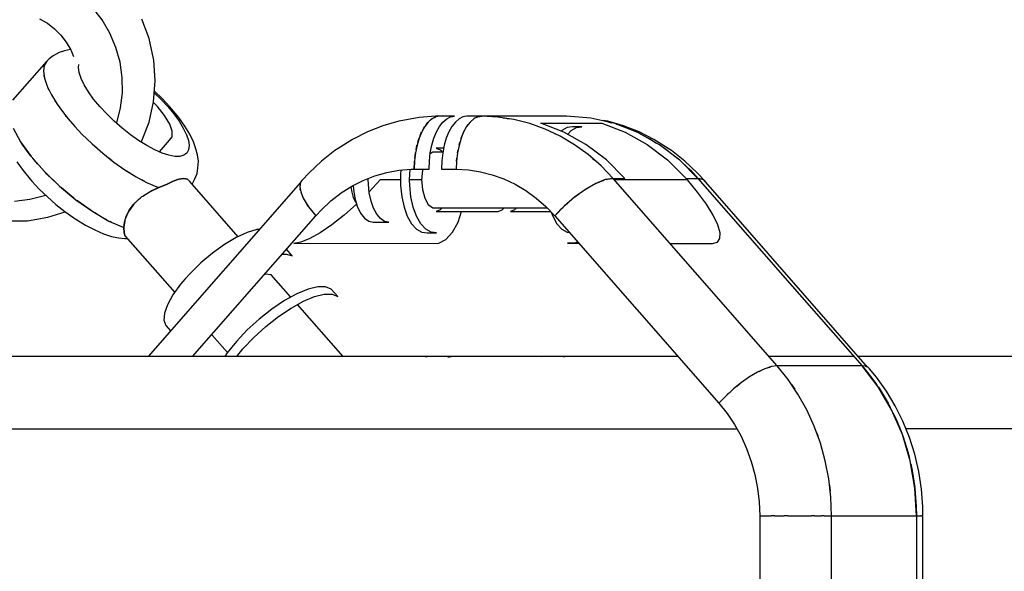
# Model space of a CAD drawing. Units: inches. Extents: x -1426 to 13536, y 632 to 15747.
# Drawn here: x 9346 to 9625, y 8002 to 8158 of the extents above; entities that cross this region are included whole.
import ezdxf

# ---------------------------------------------------------------- set-up
doc = ezdxf.new("R2010")
doc.units = ezdxf.units.IN
doc.header["$MEASUREMENT"] = 0
doc.layers.add('Dimension', color=7, linetype='Continuous')
doc.dimstyles.new('Standard$0', dxfattribs={"dimtxt": 0.18, "dimasz": 0.18, "dimexe": 0.18, "dimexo": 0.0625, "dimgap": 0.09, "dimtad": 0, "dimtih": 1, "dimtoh": 1, "dimdec": 4, "dimzin": 0, "dimdsep": 46, "dimtxsty": 'Standard', "dimcen": 0.09, "dimadec": 0, "dimazin": 0, "dimtfac": 1, "dimtdec": 4, "dimtofl": 0, "dimtmove": 0, "dimatfit": 3, "dimfxl": 1, "dimtolj": 1, "dimtzin": 0, "dimarcsym": 0})

# ---------------------------------------------------------------- blocks, each defined once
blk = doc.blocks.new('*D11')
at = {"layer": 'Defpoints', "color": 0}
for p in [(5964.04, 13952.54, 4120), (5964.04, 2032.94, 4120), (12967.67, 2032.94)]:
    blk.add_point(p, dxfattribs=at)
at = {"layer": 'Dimension', "color": 0, "linetype": 'ByBlock', "lineweight": -2}
for p, q in [((5964.1, 13952.54), (12967.85, 13952.54)), ((12967.67, 13752.54), (12967.67, 8142.83)), ((12967.67, 2232.94), (12967.67, 7842.65)), ((5964.1, 2032.94), (12967.85, 2032.94))]:
    blk.add_line(p, q, dxfattribs=at)
at = {"layer": 'Dimension', "color": 0}
for points in [[(12934.34, 13752.54), (13001, 13752.54), (12967.67, 13952.54)], [(12934.34, 2232.94), (13001, 2232.94), (12967.67, 2032.94)]]:
    blk.add_solid(points, dxfattribs=at)
at = {"layer": 'Dimension', "color": 0, "insert": (12967.67, 7992.74), "char_height": 300, "attachment_point": 5}
blk.add_mtext('\\A1;11920', dxfattribs=at)

msp = doc.modelspace()

# ---------------------------------------------------------------- linework, layer by layer
for p, q in [((9369.05, 8157.89, 4120), (9366.37, 8161.35, 4120)), ((9351.37, 8158.19, 4120), (9353.56, 8156.92, 4120)), ((9353.56, 8156.92, 4120), (9355.56, 8155.37, 4120)), ((9371.26, 8154.11, 4120), (9369.05, 8157.89, 4120)), ((9382.39, 8152.59, 4120), (9380.31, 8158.11, 4120)), ((9355.56, 8155.37, 4120), (9357.36, 8153.58, 4120)), ((9372.97, 8150.09, 4120), (9371.26, 8154.11, 4120)), ((9357.36, 8153.58, 4120), (9358.91, 8151.58, 4120)), ((9358.91, 8151.58, 4120), (9360.19, 8149.39, 4120)), ((9383.66, 8146.84, 4120), (9382.39, 8152.59, 4120)), ((9356.86, 8148.67, 4120), (9355.19, 8147.69, 4120)), ((9358.37, 8149.09, 4120), (9356.86, 8148.67, 4120)), ((9360.15, 8149.46, 4120), (9358.37, 8149.09, 4120)), ((9360.19, 8149.39, 4120), (9361.01, 8147.46, 4120)), ((9374.14, 8145.89, 4120), (9372.97, 8150.09, 4120)), ((9353.34, 8146.1, 4120), (9343.69, 8135.1, 4120)), ((9353.37, 8146.16, 4120), (9352.7, 8144.92, 4120)), ((9354.07, 8146.85, 4120), (9353.37, 8146.16, 4120)), ((9353.61, 8146.41, 4120), (9353.51, 8146.29, 4120)), ((9353.59, 8146.37, 4120), (9353.61, 8146.41, 4120)), ((9355.19, 8147.69, 4120), (9354.07, 8146.85, 4120)), ((9374.76, 8141.58, 4120), (9374.14, 8145.89, 4120)), ((9383.69, 8146.5, 4120), (9383.66, 8146.84, 4120)), ((9384.11, 8140.59, 4120), (9383.69, 8146.5, 4120)), ((9352.7, 8144.92, 4120), (9352.51, 8143.32, 4120)), ((9352.51, 8143.32, 4120), (9352.79, 8141.37, 4120)), ((9352.61, 8144.56, 4120), (9352.67, 8144.67, 4120)), ((9352.62, 8144.22, 4120), (9352.61, 8144.56, 4120)), ((9362.34, 8144.4, 4120), (9362.44, 8145.25, 4120)), ((9362.55, 8142.96, 4120), (9362.34, 8144.4, 4120)), ((9363.1, 8141.31, 4120), (9362.55, 8142.96, 4120)), ((9352.67, 8141.89, 4120), (9352.67, 8142.23, 4120)), ((9352.74, 8141.68, 4120), (9352.67, 8141.89, 4120)), ((9352.79, 8141.37, 4120), (9353.53, 8139.14, 4120)), ((9363.98, 8139.47, 4120), (9363.1, 8141.31, 4120)), ((9374.81, 8137.24, 4120), (9374.76, 8141.58, 4120)), ((9383.67, 8134.68, 4120), (9384.11, 8140.59, 4120)), ((9353.53, 8139.14, 4120), (9354.73, 8136.67, 4120)), ((9353.79, 8138.55, 4120), (9353.72, 8138.76, 4120)), ((9354.05, 8138.07, 4120), (9353.79, 8138.55, 4120)), ((9365.18, 8137.51, 4120), (9363.98, 8139.47, 4120)), ((9366.67, 8135.45, 4120), (9365.18, 8137.51, 4120)), ((9374.29, 8132.94, 4120), (9374.81, 8137.24, 4120)), ((9383.86, 8137.23, 4120), (9385.7, 8135.45, 4120)), ((9383.9, 8137.71, 4120), (9383.9, 8137.71, 4120)), ((9386.19, 8135.49, 4120), (9383.9, 8137.71, 4120)), ((9354.73, 8136.67, 4120), (9356.35, 8134.02, 4120)), ((9355.9, 8134.7, 4120), (9355.63, 8135.19, 4120)), ((9356.09, 8134.44, 4120), (9355.9, 8134.7, 4120)), ((9368.41, 8133.34, 4120), (9366.67, 8135.45, 4120)), ((9382.37, 8128.93, 4120), (9383.67, 8134.68, 4120)), ((9384.77, 8133.34, 4120), (9383.63, 8134.52, 4120)), ((9385.7, 8135.45, 4120), (9387.66, 8133.34, 4120)), ((9388.3, 8133.21, 4120), (9386.19, 8135.49, 4120)), ((9356.35, 8134.02, 4120), (9357.82, 8131.94, 4120)), ((9357.82, 8131.94, 4120), (9359.49, 8129.82, 4120)), ((9370.37, 8131.23, 4120), (9368.41, 8133.34, 4120)), ((9373.22, 8128.76, 4120), (9374.29, 8132.94, 4120)), ((9386.79, 8130.78, 4120), (9384.77, 8133.34, 4120)), ((9387.66, 8133.34, 4120), (9389.4, 8131.23, 4120)), ((9388.76, 8132.68, 4120), (9388.3, 8133.21, 4120)), ((9390.8, 8130.2, 4120), (9388.76, 8132.68, 4120)), ((9358.9, 8130.54, 4120), (9358.7, 8130.82, 4120)), ((9359.08, 8130.33, 4120), (9358.9, 8130.54, 4120)), ((9358.97, 8130.48, 4120), (9358.96, 8130.47, 4120)), ((9359.49, 8129.82, 4120), (9361.34, 8127.68, 4120)), ((9372.49, 8129.17, 4120), (9370.37, 8131.23, 4120)), ((9374.74, 8127.2, 4120), (9372.49, 8129.17, 4120)), ((9373.15, 8128.59, 4120), (9373.22, 8128.76, 4120)), ((9380.24, 8123.44, 4120), (9382.37, 8128.93, 4120)), ((9388.21, 8128.39, 4120), (9386.79, 8130.78, 4120)), ((9389.4, 8131.23, 4120), (9390.88, 8129.17, 4120)), ((9392.55, 8127.78, 4120), (9390.8, 8130.2, 4120)), ((9390.88, 8129.17, 4120), (9392.08, 8127.2, 4120)), ((9453.1, 8129.17, 4120), (9448.6, 8127.9, 4120)), ((9454.31, 8129.4, 4120), (9453.1, 8129.17, 4120)), ((9458.91, 8130.21, 4120), (9454.31, 8129.4, 4120)), ((9463.55, 8130.57, 4120), (9458.91, 8130.21, 4120)), ((9461.44, 8128.95, 4120), (9460.47, 8127.72, 4120)), ((9460.9, 8128.26, 4120), (9461.4, 8128.9, 4120)), ((9461.4, 8128.9, 4120), (9461.42, 8128.92, 4120)), ((9462.49, 8129.85, 4120), (9461.44, 8128.95, 4120)), ((9461.91, 8129.35, 4120), (9462.43, 8129.81, 4120)), ((9462.43, 8129.81, 4120), (9462.48, 8129.84, 4120)), ((9463.59, 8130.4, 4120), (9462.49, 8129.85, 4120)), ((9462.5, 8129.85, 4120), (9462.75, 8130.01, 4120)), ((9462.75, 8130.01, 4120), (9462.98, 8130.14, 4120)), ((9462.98, 8130.14, 4120), (9463.15, 8130.22, 4120)), ((9463.15, 8130.22, 4120), (9463.28, 8130.28, 4120)), ((9463.28, 8130.28, 4120), (9463.38, 8130.32, 4120)), ((9463.38, 8130.32, 4120), (9463.45, 8130.35, 4120)), ((9463.45, 8130.35, 4120), (9463.49, 8130.36, 4120)), ((9463.49, 8130.36, 4120), (9463.52, 8130.37, 4120)), ((9463.52, 8130.37, 4120), (9463.53, 8130.38, 4120)), ((9463.53, 8130.38, 4120), (9463.56, 8130.38, 4120)), ((9464.72, 8130.58, 4120), (9463.55, 8130.57, 4120)), ((9464.72, 8130.58, 4120), (9463.59, 8130.4, 4120)), ((9464.67, 8127.72, 4120), (9465.64, 8128.95, 4120)), ((9468.92, 8130.58, 4120), (9464.72, 8130.58, 4120)), ((9465.64, 8128.95, 4120), (9466.69, 8129.85, 4120)), ((9466.69, 8129.85, 4120), (9467.79, 8130.4, 4120)), ((9467.79, 8130.4, 4120), (9468.92, 8130.58, 4120)), ((9469.15, 8128.95, 4120), (9468.18, 8127.72, 4120)), ((9470.19, 8129.85, 4120), (9469.15, 8128.95, 4120)), ((9471.29, 8130.4, 4120), (9470.19, 8129.85, 4120)), ((9472.42, 8130.58, 4120), (9471.29, 8130.4, 4120)), ((9473.3, 8128.9, 4120), (9472.35, 8127.67, 4120)), ((9476.62, 8130.58, 4120), (9472.42, 8130.58, 4120)), ((9474.34, 8129.81, 4120), (9473.3, 8128.9, 4120)), ((9473.33, 8128.92, 4120), (9473.35, 8128.95, 4120)), ((9473.35, 8128.95, 4120), (9473.81, 8129.35, 4120)), ((9474.65, 8130.01, 4120), (9474.34, 8129.81, 4120)), ((9474.38, 8129.84, 4120), (9474.39, 8129.85, 4120)), ((9474.39, 8129.85, 4120), (9474.41, 8129.85, 4120)), ((9474.88, 8130.14, 4120), (9474.65, 8130.01, 4120)), ((9475.06, 8130.22, 4120), (9474.88, 8130.14, 4120)), ((9475.19, 8130.28, 4120), (9475.06, 8130.22, 4120)), ((9475.28, 8130.32, 4120), (9475.19, 8130.28, 4120)), ((9475.35, 8130.35, 4120), (9475.28, 8130.32, 4120)), ((9475.4, 8130.36, 4120), (9475.35, 8130.35, 4120)), ((9475.43, 8130.37, 4120), (9475.4, 8130.36, 4120)), ((9475.44, 8130.38, 4120), (9475.43, 8130.37, 4120)), ((9476.62, 8130.58, 4120), (9475.44, 8130.38, 4120)), ((9475.46, 8130.38, 4120), (9475.49, 8130.4, 4120)), ((9475.49, 8130.4, 4120), (9476.62, 8130.58, 4120)), ((9488.65, 8130.58, 4120), (9476.62, 8130.58, 4120)), ((9481.21, 8130.35, 4120), (9476.62, 8130.58, 4120)), ((9485.76, 8129.67, 4120), (9481.21, 8130.35, 4120)), ((9482.72, 8130.12, 4120), (9483.49, 8130.07, 4120)), ((9483.49, 8130.07, 4120), (9484.24, 8129.9, 4120)), ((9490.24, 8128.54, 4120), (9485.76, 8129.67, 4120)), ((9500.68, 8130.58, 4120), (9488.65, 8130.58, 4120)), ((9507.55, 8130.07, 4120), (9500.68, 8130.58, 4120)), ((9514.29, 8128.54, 4120), (9507.55, 8130.07, 4120)), ((9511.08, 8129.4, 4120), (9513.41, 8128.74, 4120)), ((9512.3, 8129.17, 4120), (9511.08, 8129.4, 4120)), ((9516.8, 8127.9, 4120), (9512.3, 8129.17, 4120)), ((9343.87, 8127.24, 4120), (9345.98, 8123.39, 4120)), ((9361.34, 8127.68, 4120), (9363.34, 8125.54, 4120)), ((9362.65, 8126.26, 4120), (9362.4, 8126.55, 4120)), ((9362.86, 8126.06, 4120), (9362.65, 8126.26, 4120)), ((9377.07, 8125.37, 4120), (9374.74, 8127.2, 4120)), ((9388.93, 8126.34, 4120), (9388.21, 8128.39, 4120)), ((9388.92, 8124.77, 4120), (9388.93, 8126.34, 4120)), ((9392.08, 8127.2, 4120), (9392.97, 8125.37, 4120)), ((9393.96, 8125.47, 4120), (9392.55, 8127.78, 4120)), ((9444.22, 8126.17, 4120), (9439.99, 8124.02, 4120)), ((9448.6, 8127.9, 4120), (9444.22, 8126.17, 4120)), ((9459.61, 8126.19, 4120), (9458.88, 8124.4, 4120)), ((9459.2, 8125.17, 4120), (9459.59, 8126.14, 4120)), ((9459.59, 8126.14, 4120), (9459.6, 8126.16, 4120)), ((9460.47, 8127.72, 4120), (9459.61, 8126.19, 4120)), ((9459.99, 8126.86, 4120), (9460.44, 8127.67, 4120)), ((9460.33, 8127.46, 4120), (9460.33, 8127.46, 4120)), ((9460.44, 8127.67, 4120), (9460.46, 8127.69, 4120)), ((9463.08, 8124.4, 4120), (9463.81, 8126.19, 4120)), ((9463.81, 8126.19, 4120), (9464.67, 8127.72, 4120)), ((9467.32, 8126.19, 4120), (9466.58, 8124.4, 4120)), ((9468.18, 8127.72, 4120), (9467.32, 8126.19, 4120)), ((9471.5, 8126.14, 4120), (9470.77, 8124.35, 4120)), ((9472.35, 8127.67, 4120), (9471.5, 8126.14, 4120)), ((9471.51, 8126.16, 4120), (9471.52, 8126.19, 4120)), ((9471.52, 8126.19, 4120), (9471.9, 8126.86, 4120)), ((9472.37, 8127.69, 4120), (9472.38, 8127.72, 4120)), ((9472.38, 8127.72, 4120), (9472.81, 8128.26, 4120)), ((9494.61, 8126.96, 4120), (9490.24, 8128.54, 4120)), ((9493.32, 8128.62, 4120), (9510.65, 8128.62, 4120)), ((9499.92, 8126.11, 4120), (9493.32, 8128.62, 4120)), ((9498.85, 8124.96, 4120), (9494.61, 8126.96, 4120)), ((9496.03, 8126.29, 4120), (9496.75, 8126.01, 4120)), ((9496.75, 8126.01, 4120), (9497.44, 8125.63, 4120)), ((9499.31, 8126.52, 4120), (9499.19, 8126.38, 4120)), ((9500.82, 8127.38, 4120), (9499.31, 8126.52, 4120)), ((9506.16, 8122.62, 4120), (9499.92, 8126.11, 4120)), ((9502.38, 8127.56, 4120), (9500.82, 8127.38, 4120)), ((9501.02, 8125.5, 4120), (9501.94, 8126.52, 4120)), ((9501.94, 8126.52, 4120), (9503.45, 8127.38, 4120)), ((9505.01, 8127.56, 4120), (9502.38, 8127.56, 4120)), ((9503.45, 8127.38, 4120), (9505.01, 8127.56, 4120)), ((9510.65, 8128.62, 4120), (9517.24, 8126.11, 4120)), ((9520.81, 8126.01, 4120), (9514.29, 8128.54, 4120)), ((9514.78, 8128.35, 4120), (9515.6, 8128.12, 4120)), ((9515.6, 8128.12, 4120), (9520, 8126.39, 4120)), ((9521.18, 8126.17, 4120), (9516.8, 8127.9, 4120)), ((9517.24, 8126.11, 4120), (9523.49, 8122.62, 4120)), ((9520, 8126.39, 4120), (9520.49, 8126.14, 4120)), ((9526.98, 8122.54, 4120), (9520.81, 8126.01, 4120)), ((9525.41, 8124.02, 4120), (9521.18, 8126.17, 4120)), ((9345.98, 8123.39, 4120), (9348.98, 8119.22, 4120)), ((9346.43, 8122.7, 4120), (9346.17, 8123.12, 4120)), ((9363.34, 8125.54, 4120), (9366.21, 8122.76, 4120)), ((9379.41, 8123.72, 4120), (9377.07, 8125.37, 4120)), ((9381.73, 8122.28, 4120), (9379.41, 8123.72, 4120)), ((9380.14, 8123.27, 4120), (9380.24, 8123.44, 4120)), ((9385.29, 8120.51, 4120), (9388.16, 8123.78, 4120)), ((9388.16, 8123.78, 4120), (9388.92, 8124.77, 4120)), ((9392.97, 8125.37, 4120), (9393.52, 8123.72, 4120)), ((9393.52, 8123.72, 4120), (9393.73, 8122.28, 4120)), ((9395, 8123.32, 4120), (9393.96, 8125.47, 4120)), ((9395.65, 8121.37, 4120), (9395, 8123.32, 4120)), ((9439.99, 8124.02, 4120), (9435.94, 8121.44, 4120)), ((9458.88, 8124.4, 4120), (9458.29, 8122.39, 4120)), ((9458.53, 8123.23, 4120), (9458.86, 8124.35, 4120)), ((9458.72, 8123.86, 4120), (9458.72, 8123.86, 4120)), ((9458.86, 8124.35, 4120), (9458.87, 8124.37, 4120)), ((9462.49, 8122.39, 4120), (9463.08, 8124.4, 4120)), ((9466.58, 8124.4, 4120), (9465.99, 8122.39, 4120)), ((9470.77, 8124.35, 4120), (9470.18, 8122.35, 4120)), ((9470.19, 8122.39, 4120), (9470.44, 8123.23, 4120)), ((9470.78, 8124.4, 4120), (9471.1, 8125.17, 4120)), ((9470.78, 8124.37, 4120), (9470.78, 8124.4, 4120)), ((9502.92, 8122.54, 4120), (9498.85, 8124.96, 4120)), ((9521.55, 8125.59, 4120), (9524.25, 8124.22, 4120)), ((9524.25, 8124.22, 4120), (9526.17, 8123, 4120)), ((9529.46, 8121.44, 4120), (9525.41, 8124.02, 4120)), ((9346.36, 8122.87, 4120), (9346.33, 8122.86, 4120)), ((9348.44, 8119.92, 4120), (9346.43, 8122.7, 4120)), ((9366.21, 8122.76, 4120), (9369.25, 8120.11, 4120)), ((9366.95, 8122.1, 4120), (9366.68, 8122.35, 4120)), ((9367.52, 8121.61, 4120), (9366.95, 8122.1, 4120)), ((9383.96, 8121.09, 4120), (9381.73, 8122.28, 4120)), ((9386.06, 8120.17, 4120), (9383.96, 8121.09, 4120)), ((9393.58, 8121.09, 4120), (9393.09, 8120.17, 4120)), ((9393.73, 8122.28, 4120), (9393.58, 8121.09, 4120)), ((9396.11, 8119.67, 4120), (9395.65, 8121.37, 4120)), ((9435.03, 8120.87, 4120), (9431.24, 8117.92, 4120)), ((9435.94, 8121.44, 4120), (9435.03, 8120.87, 4120)), ((9458.29, 8122.39, 4120), (9457.85, 8120.22, 4120)), ((9458.02, 8121.07, 4120), (9458.28, 8122.35, 4120)), ((9458.28, 8122.35, 4120), (9458.28, 8122.37, 4120)), ((9462.74, 8120.46, 4120), (9462.02, 8119.91, 4120)), ((9462.05, 8120.22, 4120), (9462.49, 8122.39, 4120)), ((9465.61, 8120.46, 4120), (9462.74, 8120.46, 4120)), ((9463.71, 8121.56, 4120), (9464.86, 8121.06, 4120)), ((9465.83, 8121.56, 4120), (9463.71, 8121.56, 4120)), ((9464.86, 8121.06, 4120), (9465.42, 8120.46, 4120)), ((9465.99, 8122.39, 4120), (9465.56, 8120.22, 4120)), ((9470.18, 8122.35, 4120), (9469.75, 8120.19, 4120)), ((9469.76, 8120.22, 4120), (9469.93, 8121.07, 4120)), ((9469.81, 8120.46, 4120), (9469.81, 8120.46, 4120)), ((9470.19, 8122.37, 4120), (9470.19, 8122.39, 4120)), ((9506.79, 8119.73, 4120), (9502.92, 8122.54, 4120)), ((9511.95, 8118.23, 4120), (9506.16, 8122.62, 4120)), ((9523.49, 8122.62, 4120), (9529.27, 8118.23, 4120)), ((9532.7, 8118.18, 4120), (9526.98, 8122.54, 4120)), ((9527.45, 8122.18, 4120), (9528.31, 8121.63, 4120)), ((9528.31, 8121.63, 4120), (9532.16, 8118.65, 4120)), ((9530.36, 8120.87, 4120), (9529.46, 8121.44, 4120)), ((9534.15, 8117.92, 4120), (9530.36, 8120.87, 4120)), ((9344.92, 8117.69, 4120), (9346.67, 8115.27, 4120)), ((9348.8, 8119.48, 4120), (9348.44, 8119.92, 4120)), ((9348.98, 8119.22, 4120), (9352.73, 8114.95, 4120)), ((9350.78, 8117.08, 4120), (9349.45, 8118.69, 4120)), ((9369.25, 8120.11, 4120), (9372.39, 8117.63, 4120)), ((9371.58, 8118.24, 4120), (9371, 8118.73, 4120)), ((9371.89, 8118.03, 4120), (9371.58, 8118.24, 4120)), ((9372.39, 8117.63, 4120), (9375.55, 8115.4, 4120)), ((9387.98, 8119.55, 4120), (9386.06, 8120.17, 4120)), ((9389.68, 8119.24, 4120), (9387.98, 8119.55, 4120)), ((9391.12, 8119.24, 4120), (9389.68, 8119.24, 4120)), ((9392.26, 8119.55, 4120), (9391.12, 8119.24, 4120)), ((9393.09, 8120.17, 4120), (9392.26, 8119.55, 4120)), ((9396.36, 8117.86, 4120), (9396.11, 8119.67, 4120)), ((9396.22, 8115.99, 4120), (9396.36, 8117.86, 4120)), ((9431.24, 8117.92, 4120), (9427.7, 8114.61, 4120)), ((9457.59, 8117.93, 4120), (9457.5, 8115.58, 4120)), ((9457.5, 8115.58, 4120), (9457.59, 8117.91, 4120)), ((9457.85, 8120.22, 4120), (9457.59, 8117.93, 4120)), ((9457.59, 8117.91, 4120), (9457.59, 8117.92, 4120)), ((9457.68, 8118.68, 4120), (9457.85, 8120.19, 4120)), ((9457.85, 8120.19, 4120), (9457.85, 8120.2, 4120)), ((9461.7, 8115.58, 4120), (9461.79, 8117.93, 4120)), ((9461.79, 8117.93, 4120), (9462.05, 8120.22, 4120)), ((9465.29, 8117.93, 4120), (9465.21, 8115.58, 4120)), ((9465.56, 8120.22, 4120), (9465.29, 8117.93, 4120)), ((9469.49, 8117.91, 4120), (9469.41, 8115.58, 4120)), ((9469.75, 8120.19, 4120), (9469.49, 8117.91, 4120)), ((9469.49, 8117.93, 4120), (9469.58, 8118.68, 4120)), ((9469.49, 8117.92, 4120), (9469.49, 8117.93, 4120)), ((9469.76, 8120.2, 4120), (9469.76, 8120.22, 4120)), ((9510.43, 8116.54, 4120), (9506.79, 8119.73, 4120)), ((9508.01, 8118.67, 4120), (9508.64, 8118.18, 4120)), ((9508.64, 8118.18, 4120), (9509.22, 8117.61, 4120)), ((9517.18, 8113.01, 4120), (9511.95, 8118.23, 4120)), ((9529.27, 8118.23, 4120), (9534.51, 8113.01, 4120)), ((9532.16, 8118.65, 4120), (9532.48, 8118.35, 4120)), ((9537.87, 8113.01, 4120), (9532.7, 8118.18, 4120)), ((9533.27, 8117.62, 4120), (9535.76, 8115.29, 4120)), ((9537.7, 8114.61, 4120), (9534.15, 8117.92, 4120)), ((9346.67, 8115.27, 4120), (9348.71, 8112.79, 4120)), ((9352.26, 8115.49, 4120), (9350.78, 8117.08, 4120)), ((9352.73, 8114.95, 4120), (9357.03, 8110.78, 4120)), ((9375.55, 8115.4, 4120), (9378.68, 8113.46, 4120)), ((9376.32, 8114.9, 4120), (9376.03, 8115.11, 4120)), ((9376.9, 8114.57, 4120), (9376.32, 8114.9, 4120)), ((9396.03, 8114.43, 4120), (9396.22, 8115.99, 4120)), ((9446.31, 8113.73, 4120), (9449.7, 8114.69, 4120)), ((9449.7, 8114.69, 4120), (9453.14, 8115.31, 4120)), ((9453.14, 8115.31, 4120), (9456.63, 8115.57, 4120)), ((9453.73, 8115.35, 4120), (9453.61, 8114.2, 4120)), ((9456.24, 8114.2, 4120), (9456.38, 8115.55, 4120)), ((9456.63, 8115.57, 4120), (9457.5, 8115.58, 4120)), ((9457.5, 8115.58, 4120), (9461.7, 8115.58, 4120)), ((9459.8, 8115.32, 4120), (9459.56, 8112.58, 4120)), ((9459.87, 8115.58, 4120), (9459.8, 8115.32, 4120)), ((9465.21, 8115.58, 4120), (9467.31, 8115.58, 4120)), ((9467.31, 8115.58, 4120), (9469.41, 8115.58, 4120)), ((9469.41, 8115.58, 4120), (9472.84, 8115.41, 4120)), ((9472.84, 8115.41, 4120), (9476.26, 8114.9, 4120)), ((9476.26, 8114.9, 4120), (9479.62, 8114.05, 4120)), ((9513.82, 8113.01, 4120), (9510.43, 8116.54, 4120)), ((9535.76, 8115.29, 4120), (9537.87, 8113.01, 4120)), ((9348.71, 8112.79, 4120), (9349.17, 8112.25, 4120)), ((9349.17, 8112.25, 4120), (9351.28, 8109.98, 4120)), ((9353.42, 8114.23, 4120), (9353, 8114.68, 4120)), ((9356.3, 8111.45, 4120), (9353.42, 8114.23, 4120)), ((9378.68, 8113.46, 4120), (9381.69, 8111.86, 4120)), ((9380.93, 8112.23, 4120), (9380.35, 8112.57, 4120)), ((9381.21, 8112.11, 4120), (9380.93, 8112.23, 4120)), ((9389.21, 8112.17, 4120), (9387.34, 8111.3, 4120)), ((9387.34, 8111.3, 4120), (9389.21, 8112.17, 4120)), ((9390.8, 8112.79, 4120), (9389.21, 8112.17, 4120)), ((9389.21, 8112.17, 4120), (9390.8, 8112.79, 4120)), ((9392.14, 8113.01, 4120), (9390.8, 8112.79, 4120)), ((9390.8, 8112.79, 4120), (9392.14, 8113.01, 4120)), ((9393.22, 8112.78, 4120), (9392.14, 8113.01, 4120)), ((9392.14, 8113.01, 4120), (9393.22, 8112.78, 4120)), ((9393.94, 8112.16, 4120), (9393.22, 8112.78, 4120)), ((9393.22, 8112.78, 4120), (9393.94, 8112.16, 4120)), ((9407.61, 8096.5, 4120), (9393.94, 8112.16, 4120)), ((9394.61, 8111.41, 4120), (9395.27, 8112.64, 4120)), ((9395.27, 8112.64, 4120), (9396.03, 8114.43, 4120)), ((9425.29, 8111.91, 4120), (9425.05, 8110.65, 4120)), ((9425.67, 8112.42, 4120), (9425.29, 8111.91, 4120)), ((9427.7, 8114.61, 4120), (9425.67, 8112.42, 4120)), ((9439.82, 8110.81, 4120), (9443.01, 8112.44, 4120)), ((9443.01, 8112.44, 4120), (9446.31, 8113.73, 4120)), ((9444.49, 8112.58, 4120), (9444.5, 8113.02, 4120)), ((9444.52, 8111.33, 4120), (9444.49, 8112.58, 4120)), ((9447.84, 8112.58, 4120), (9444.74, 8109.22, 4120)), ((9453.57, 8112.58, 4120), (9447.84, 8112.58, 4120)), ((9453.61, 8114.2, 4120), (9453.57, 8112.58, 4120)), ((9453.57, 8112.58, 4120), (9453.61, 8110.96, 4120)), ((9456.2, 8112.58, 4120), (9456.24, 8114.2, 4120)), ((9459.56, 8112.58, 4120), (9456.2, 8112.58, 4120)), ((9456.24, 8110.96, 4120), (9456.2, 8112.58, 4120)), ((9459.56, 8112.58, 4120), (9459.8, 8109.84, 4120)), ((9479.62, 8114.05, 4120), (9482.9, 8112.87, 4120)), ((9482.9, 8112.87, 4120), (9486.08, 8111.36, 4120)), ((9511.63, 8112.65, 4120), (9508.96, 8111.59, 4120)), ((9509.15, 8111.68, 4120), (9510.98, 8112.44, 4120)), ((9510.63, 8112.29, 4120), (9510.63, 8112.25, 4120)), ((9510.98, 8112.44, 4120), (9511.38, 8112.55, 4120)), ((9513.82, 8113.01, 4120), (9511.63, 8112.65, 4120)), ((9511.91, 8112.69, 4120), (9512.62, 8112.89, 4120)), ((9512.62, 8112.89, 4120), (9512.68, 8112.9, 4120)), ((9512.68, 8112.9, 4120), (9512.73, 8112.91, 4120)), ((9512.73, 8112.91, 4120), (9512.76, 8112.91, 4120)), ((9512.76, 8112.91, 4120), (9512.78, 8112.91, 4120)), ((9512.78, 8112.91, 4120), (9513.82, 8113.01, 4120)), ((9513.82, 8113.01, 4120), (9515.5, 8113.01, 4120)), ((9537.07, 8086.48, 4120), (9513.82, 8113.01, 4120)), ((9534.88, 8112.58, 4120), (9514.19, 8112.58, 4120)), ((9515.5, 8113.01, 4120), (9517.18, 8113.01, 4120)), ((9534.51, 8113.01, 4120), (9537.87, 8113.01, 4120)), ((9537.79, 8109.07, 4120), (9534.88, 8112.58, 4120)), ((9539.93, 8112.2, 4120), (9537.7, 8114.61, 4120)), ((9537.87, 8113.01, 4120), (9564.59, 8082.53, 4120)), ((9539.42, 8112.65, 4120), (9537.87, 8113.01, 4120)), ((9537.87, 8113.01, 4120), (9539.1, 8112.8, 4120)), ((9539.1, 8112.8, 4120), (9539.27, 8112.68, 4120)), ((9585.94, 8059.59, 4120), (9539.42, 8112.65, 4120)), ((9539.61, 8112.43, 4120), (9539.93, 8112.2, 4120)), ((9351.28, 8109.98, 4120), (9353.57, 8107.76, 4120)), ((9356.76, 8111.04, 4120), (9356.3, 8111.45, 4120)), ((9357.03, 8110.78, 4120), (9361.66, 8106.93, 4120)), ((9359.33, 8108.79, 4120), (9357.61, 8110.3, 4120)), ((9382.67, 8109.23, 4120), (9380.68, 8107.99, 4120)), ((9381.69, 8111.86, 4120), (9384.53, 8110.62, 4120)), ((9425.28, 8111.85, 4120), (9382.08, 8062.58, 4120)), ((9382.85, 8109.32, 4120), (9382.67, 8109.23, 4120)), ((9382.9, 8109.34, 4120), (9383.19, 8109.5, 4120)), ((9385.18, 8110.38, 4120), (9382.92, 8109.34, 4120)), ((9383.19, 8109.5, 4120), (9385.18, 8110.38, 4120)), ((9384.53, 8110.62, 4120), (9385.18, 8110.38, 4120)), ((9387.34, 8111.3, 4120), (9385.18, 8110.38, 4120)), ((9385.18, 8110.38, 4120), (9387.34, 8111.3, 4120)), ((9394.6, 8111.4, 4120), (9394.61, 8111.41, 4120)), ((9425.05, 8110.65, 4120), (9425.34, 8109.16, 4120)), ((9425.14, 8109.9, 4120), (9425.15, 8110.16, 4120)), ((9425.25, 8109.59, 4120), (9425.14, 8109.9, 4120)), ((9425.16, 8111.59, 4120), (9425.25, 8111.7, 4120)), ((9425.16, 8111.2, 4120), (9425.16, 8111.59, 4120)), ((9425.34, 8109.16, 4120), (9426.07, 8107.41, 4120)), ((9436.78, 8108.87, 4120), (9439.82, 8110.81, 4120)), ((9439.53, 8110.62, 4120), (9439.78, 8109.11, 4120)), ((9439.78, 8109.11, 4120), (9440.24, 8107.59, 4120)), ((9440.19, 8111, 4120), (9440.25, 8109.91, 4120)), ((9440.25, 8109.91, 4120), (9440.68, 8107.37, 4120)), ((9444.77, 8108.87, 4120), (9444.52, 8111.33, 4120)), ((9453.61, 8110.96, 4120), (9453.94, 8107.79, 4120)), ((9456.57, 8107.79, 4120), (9456.24, 8110.96, 4120)), ((9459.8, 8109.84, 4120), (9460.46, 8107.44, 4120)), ((9486.08, 8111.36, 4120), (9489.13, 8109.55, 4120)), ((9489.13, 8109.55, 4120), (9492.03, 8107.44, 4120)), ((9505.99, 8109.9, 4120), (9502.92, 8107.7, 4120)), ((9503.02, 8107.78, 4120), (9505.1, 8109.31, 4120)), ((9505.1, 8109.31, 4120), (9505.67, 8109.67, 4120)), ((9508.96, 8111.59, 4120), (9505.99, 8109.9, 4120)), ((9506.36, 8110.11, 4120), (9507.16, 8110.62, 4120)), ((9507.16, 8110.62, 4120), (9508.7, 8111.44, 4120)), ((9509.03, 8111.61, 4120), (9509.15, 8111.68, 4120)), ((9344.25, 8106.57, 4120), (9348.55, 8107.1, 4120)), ((9348.55, 8107.1, 4120), (9352.72, 8108.19, 4120)), ((9352.72, 8108.19, 4120), (9353.01, 8108.3, 4120)), ((9353.57, 8107.76, 4120), (9356, 8105.64, 4120)), ((9361.08, 8107.42, 4120), (9359.33, 8108.79, 4120)), ((9361.66, 8106.93, 4120), (9366.41, 8103.59, 4120)), ((9362.47, 8106.32, 4120), (9361.97, 8106.72, 4120)), ((9365.64, 8104.09, 4120), (9362.47, 8106.32, 4120)), ((9380.27, 8107.74, 4120), (9378.35, 8106.02, 4120)), ((9378.35, 8106.02, 4120), (9379.45, 8107.09, 4120)), ((9379.45, 8107.09, 4120), (9379.99, 8107.49, 4120)), ((9380.56, 8107.92, 4120), (9380.27, 8107.74, 4120)), ((9380.66, 8107.98, 4120), (9381.23, 8108.4, 4120)), ((9381.23, 8108.4, 4120), (9382.23, 8108.96, 4120)), ((9425.92, 8107.7, 4120), (9425.8, 8108.06, 4120)), ((9426, 8107.57, 4120), (9425.92, 8107.7, 4120)), ((9426.07, 8107.41, 4120), (9427.56, 8104.98, 4120)), ((9431.19, 8104.11, 4120), (9433.89, 8106.63, 4120)), ((9433.89, 8106.63, 4120), (9436.78, 8108.87, 4120)), ((9440.24, 8107.59, 4120), (9440.85, 8106.33, 4120)), ((9440.68, 8107.37, 4120), (9441.37, 8105.1, 4120)), ((9440.85, 8106.33, 4120), (9441.09, 8106.01, 4120)), ((9445.26, 8106.58, 4120), (9444.77, 8108.87, 4120)), ((9445.97, 8104.55, 4120), (9445.26, 8106.58, 4120)), ((9453.94, 8107.79, 4120), (9454.6, 8104.85, 4120)), ((9457.23, 8104.85, 4120), (9456.57, 8107.79, 4120)), ((9460.46, 8107.44, 4120), (9461.49, 8105.65, 4120)), ((9492.03, 8107.44, 4120), (9494.76, 8105.05, 4120)), ((9502.92, 8107.7, 4120), (9499.95, 8105.15, 4120)), ((9500.98, 8106.08, 4120), (9502.76, 8107.57, 4120)), ((9502.96, 8107.73, 4120), (9503.02, 8107.78, 4120)), ((9540.26, 8105.69, 4120), (9537.79, 8109.07, 4120)), ((9353.72, 8101.98, 4120), (9358.65, 8103.56, 4120)), ((9356, 8105.64, 4120), (9358.5, 8103.66, 4120)), ((9358.5, 8103.66, 4120), (9361.03, 8101.88, 4120)), ((9363.31, 8105.73, 4120), (9363.34, 8105.75, 4120)), ((9366.11, 8103.79, 4120), (9365.64, 8104.09, 4120)), ((9366.41, 8103.59, 4120), (9371.02, 8100.92, 4120)), ((9376.51, 8103.59, 4120), (9376.4, 8103.33, 4120)), ((9378.05, 8105.72, 4120), (9376.51, 8103.59, 4120)), ((9376.63, 8103.76, 4120), (9376.77, 8104.03, 4120)), ((9376.77, 8104.03, 4120), (9377.95, 8105.63, 4120)), ((9377.95, 8105.63, 4120), (9378.05, 8105.72, 4120)), ((9378.1, 8105.79, 4120), (9378.05, 8105.72, 4120)), ((9378.3, 8105.97, 4120), (9378.1, 8105.79, 4120)), ((9427.44, 8105.15, 4120), (9427, 8105.89, 4120)), ((9427.51, 8105.06, 4120), (9427.44, 8105.15, 4120)), ((9427.56, 8104.98, 4120), (9429.61, 8102.4, 4120)), ((9429.61, 8102.4, 4120), (9431.19, 8104.11, 4120)), ((9441.14, 8105.69, 4120), (9437.61, 8102.58, 4120)), ((9441.18, 8105.73, 4120), (9441.14, 8105.69, 4120)), ((9441.37, 8105.1, 4120), (9442.28, 8103.2, 4120)), ((9446.87, 8102.87, 4120), (9445.97, 8104.55, 4120)), ((9454.6, 8104.85, 4120), (9455.54, 8102.27, 4120)), ((9458.17, 8102.27, 4120), (9457.23, 8104.85, 4120)), ((9461.49, 8105.65, 4120), (9462.74, 8104.7, 4120)), ((9462.74, 8104.7, 4120), (9495.1, 8104.7, 4120)), ((9464.86, 8104.1, 4120), (9463.71, 8103.6, 4120)), ((9463.71, 8103.6, 4120), (9481.24, 8103.6, 4120)), ((9465.42, 8104.7, 4120), (9464.86, 8104.1, 4120)), ((9469.9, 8100.64, 4120), (9470.88, 8103.6, 4120)), ((9481.24, 8103.6, 4120), (9482.4, 8104.1, 4120)), ((9482.4, 8104.1, 4120), (9482.95, 8104.7, 4120)), ((9485.9, 8104.1, 4120), (9484.75, 8103.6, 4120)), ((9484.75, 8103.6, 4120), (9496.15, 8103.6, 4120)), ((9486.46, 8104.7, 4120), (9485.9, 8104.1, 4120)), ((9494.76, 8105.05, 4120), (9497.3, 8102.4, 4120)), ((9499.95, 8105.15, 4120), (9497.3, 8102.4, 4120)), ((9497.3, 8102.4, 4120), (9499.05, 8104.27, 4120)), ((9498.77, 8103.92, 4120), (9498.76, 8103.96, 4120)), ((9499.05, 8104.27, 4120), (9499.66, 8104.84, 4120)), ((9499.51, 8104.7, 4120), (9499.52, 8104.7, 4120)), ((9500.3, 8105.45, 4120), (9500.98, 8106.08, 4120)), ((9500.32, 8105.46, 4120), (9500.32, 8105.46, 4120)), ((9542.19, 8102.58, 4120), (9540.26, 8105.69, 4120)), ((9341.97, 8100.95, 4120), (9347.89, 8101.03, 4120)), ((9347.89, 8101.03, 4120), (9353.72, 8101.98, 4120)), ((9361.03, 8101.88, 4120), (9361.64, 8101.49, 4120)), ((9361.64, 8101.49, 4120), (9364.36, 8099.8, 4120)), ((9368.76, 8102.15, 4120), (9366.98, 8103.25, 4120)), ((9370.44, 8101.26, 4120), (9368.76, 8102.15, 4120)), ((9371.02, 8100.92, 4120), (9375.26, 8099.06, 4120)), ((9371.77, 8100.54, 4120), (9371.29, 8100.8, 4120)), ((9375.52, 8101, 4120), (9375.26, 8099.06, 4120)), ((9375.41, 8100.63, 4120), (9375.52, 8101.01, 4120)), ((9375.55, 8101.25, 4120), (9375.53, 8101.06, 4120)), ((9376.35, 8103.21, 4120), (9375.55, 8101.25, 4120)), ((9375.69, 8101.59, 4120), (9375.91, 8102.33, 4120)), ((9375.91, 8102.33, 4120), (9376.36, 8103.22, 4120)), ((9394.7, 8062.58, 4120), (9429.61, 8102.4, 4120)), ((9437.61, 8102.58, 4120), (9434.15, 8099.85, 4120)), ((9442.28, 8103.2, 4120), (9443.38, 8101.77, 4120)), ((9443.38, 8101.77, 4120), (9444.6, 8100.88, 4120)), ((9444.6, 8100.88, 4120), (9445.88, 8100.58, 4120)), ((9447.92, 8101.62, 4120), (9446.87, 8102.87, 4120)), ((9449.06, 8100.84, 4120), (9447.92, 8101.62, 4120)), ((9450.26, 8100.58, 4120), (9449.06, 8100.84, 4120)), ((9455.54, 8102.27, 4120), (9456.73, 8100.17, 4120)), ((9459.36, 8100.17, 4120), (9458.17, 8102.27, 4120)), ((9496.32, 8103.42, 4120), (9496.75, 8102.27, 4120)), ((9496.75, 8102.27, 4120), (9497.93, 8100.17, 4120)), ((9497.3, 8102.4, 4120), (9543.81, 8049.34, 4120)), ((9543.5, 8099.85, 4120), (9542.19, 8102.58, 4120)), ((9364.36, 8099.8, 4120), (9366.98, 8098.4, 4120)), ((9366.98, 8098.4, 4120), (9369.45, 8097.32, 4120)), ((9374.61, 8099.3, 4120), (9371.77, 8100.54, 4120)), ((9375.26, 8099.06, 4120), (9374.61, 8099.3, 4120)), ((9375.26, 8099.06, 4120), (9375.41, 8100.63, 4120)), ((9375.26, 8099.06, 4120), (9375.34, 8097.63, 4120)), ((9375.34, 8097.63, 4120), (9375.26, 8099.06, 4120)), ((9412.89, 8098.5, 4120), (9410.16, 8097.69, 4120)), ((9413.63, 8098.56, 4120), (9412.89, 8098.5, 4120)), ((9434.15, 8099.85, 4120), (9430.87, 8097.61, 4120)), ((9445.88, 8100.58, 4120), (9450.26, 8100.58, 4120)), ((9456.73, 8100.17, 4120), (9458.11, 8098.65, 4120)), ((9458.11, 8098.65, 4120), (9459.62, 8097.78, 4120)), ((9460.74, 8098.65, 4120), (9459.36, 8100.17, 4120)), ((9462.25, 8097.78, 4120), (9460.74, 8098.65, 4120)), ((9468.33, 8097.77, 4120), (9469.9, 8100.64, 4120)), ((9497.93, 8100.17, 4120), (9499.31, 8098.65, 4120)), ((9499.31, 8098.65, 4120), (9500.82, 8097.78, 4120)), ((9544.15, 8097.61, 4120), (9543.5, 8099.85, 4120)), ((9369.45, 8097.32, 4120), (9371.7, 8096.59, 4120)), ((9371.7, 8096.59, 4120), (9373.7, 8096.22, 4120)), ((9373.7, 8096.22, 4120), (9375.46, 8095.99, 4120)), ((9375.34, 8097.63, 4120), (9375.63, 8096.69, 4120)), ((9375.63, 8096.69, 4120), (9375.34, 8097.63, 4120)), ((9375.46, 8095.99, 4120), (9376.25, 8095.99, 4120)), ((9375.63, 8096.69, 4120), (9389.65, 8080.75, 4120)), ((9407.07, 8096.25, 4120), (9403.75, 8094.27, 4120)), ((9410.16, 8097.69, 4120), (9407.07, 8096.25, 4120)), ((9427.92, 8095.95, 4120), (9425.39, 8094.93, 4120)), ((9430.87, 8097.61, 4120), (9427.92, 8095.95, 4120)), ((9459.62, 8097.78, 4120), (9461.17, 8097.6, 4120)), ((9461.17, 8097.6, 4120), (9463.8, 8097.6, 4120)), ((9463.8, 8097.6, 4120), (9462.25, 8097.78, 4120)), ((9464.46, 8094.71, 4120), (9466.48, 8095.75, 4120)), ((9466.48, 8095.75, 4120), (9468.33, 8097.77, 4120)), ((9500.82, 8097.78, 4120), (9501.41, 8097.71, 4120)), ((9543.38, 8094.93, 4120), (9544.11, 8095.95, 4120)), ((9544.11, 8095.95, 4120), (9544.15, 8097.61, 4120)), ((9403.75, 8094.27, 4120), (9400.35, 8091.84, 4120)), ((9422.93, 8091.1, 4120), (9421.31, 8092.94, 4120)), ((9425.39, 8094.93, 4120), (9423.4, 8094.58, 4120)), ((9423.4, 8094.58, 4120), (9464.46, 8094.71, 4120)), ((9503.03, 8094.71, 4120), (9500.94, 8094.71, 4120)), ((9500.94, 8094.71, 4120), (9504.05, 8094.7, 4120)), ((9503.73, 8095.07, 4120), (9503.03, 8094.71, 4120)), ((9529.93, 8094.62, 4120), (9542, 8094.58, 4120)), ((9542, 8094.58, 4120), (9543.38, 8094.93, 4120)), ((9400.35, 8091.84, 4120), (9397.05, 8089.06, 4120)), ((9420.05, 8091.51, 4120), (9421.31, 8091.6, 4120)), ((9421.31, 8091.6, 4120), (9422.93, 8091.1, 4120)), ((9397.05, 8089.06, 4120), (9393.98, 8086.08, 4120)), ((9392.59, 8084.55, 4120), (9391.3, 8083.02, 4120)), ((9393.98, 8086.08, 4120), (9392.59, 8084.55, 4120)), ((9415.39, 8085.94, 4120), (9415.11, 8085.87, 4120)), ((9416.94, 8085.75, 4120), (9415.39, 8085.94, 4120)), ((9422.53, 8079.41, 4120), (9416.94, 8085.75, 4120)), ((9560.33, 8059.95, 4120), (9537.07, 8086.48, 4120)), ((9391.3, 8083.02, 4120), (9389.13, 8080.03, 4120)), ((9427.4, 8081.67, 4120), (9424.22, 8080.34, 4120)), ((9430.16, 8082.34, 4120), (9427.4, 8081.67, 4120)), ((9432.37, 8082.34, 4120), (9430.16, 8082.34, 4120)), ((9433.95, 8081.67, 4120), (9432.37, 8082.34, 4120)), ((9435.81, 8079.54, 4120), (9433.95, 8081.67, 4120)), ((9564.59, 8082.53, 4120), (9584.39, 8059.95, 4120)), ((9389.13, 8080.03, 4120), (9387.57, 8077.26, 4120)), ((9420.76, 8078.43, 4120), (9417.16, 8076.01, 4120)), ((9424.22, 8080.34, 4120), (9420.76, 8078.43, 4120)), ((9426.08, 8078.22, 4120), (9429.26, 8079.54, 4120)), ((9429.26, 8079.54, 4120), (9432.02, 8080.22, 4120)), ((9432.02, 8080.22, 4120), (9434.23, 8080.22, 4120)), ((9434.23, 8080.22, 4120), (9435.81, 8079.54, 4120)), ((9387.57, 8077.26, 4120), (9386.7, 8074.82, 4120)), ((9417.16, 8076.01, 4120), (9413.58, 8073.2, 4120)), ((9419.02, 8073.89, 4120), (9422.62, 8076.31, 4120)), ((9422.62, 8076.31, 4120), (9426.08, 8078.22, 4120)), ((9437.38, 8062.58, 4120), (9424.4, 8077.29, 4120)), ((9386.7, 8074.82, 4120), (9386.55, 8072.84, 4120)), ((9413.58, 8073.2, 4120), (9410.19, 8070.11, 4120)), ((9415.44, 8071.08, 4120), (9419.02, 8073.89, 4120)), ((9386.55, 8072.84, 4120), (9387.13, 8071.41, 4120)), ((9387.13, 8071.41, 4120), (9388.48, 8069.87, 4120)), ((9410.19, 8070.11, 4120), (9407.12, 8066.87, 4120)), ((9412.05, 8067.98, 4120), (9415.44, 8071.08, 4120)), ((9400.11, 8068.75, 4120), (9404.56, 8063.69, 4120)), ((9408.98, 8064.75, 4120), (9412.05, 8067.98, 4120)), ((9407.12, 8066.87, 4120), (9404.52, 8063.64, 4120)), ((9407.23, 8062.58, 4120), (9408.98, 8064.75, 4120)), ((9527.75, 8062.58, 4120), (9340.91, 8062.58, 4120)), ((9404.52, 8063.64, 4120), (9403.82, 8062.58, 4120)), ((9461.7, 8062.55, 4120), (9460.68, 8062.41, 4120)), ((9467.95, 8062.55, 4120), (9461.7, 8062.55, 4120)), ((9467.05, 8062.42, 4120), (9467.95, 8062.55, 4120)), ((9493.94, 8062.55, 4120), (9493.5, 8062.49, 4120)), ((9500.19, 8062.55, 4120), (9493.94, 8062.55, 4120)), ((9499.86, 8062.51, 4120), (9500.19, 8062.55, 4120)), ((9532.21, 8062.58, 4120), (9527.75, 8062.58, 4120)), ((9582.08, 8062.58, 4120), (9558.02, 8062.58, 4120)), ((9682.94, 8062.58, 4120), (9583.31, 8062.58, 4120)), ((9556.86, 8059.14, 4120), (9554.75, 8058.16, 4120)), ((9558.74, 8059.74, 4120), (9556.86, 8059.14, 4120)), ((9557.7, 8059.41, 4120), (9558.14, 8059.59, 4120)), ((9558.14, 8059.59, 4120), (9558.36, 8059.62, 4120)), ((9560.33, 8059.95, 4120), (9558.74, 8059.74, 4120)), ((9584.39, 8059.95, 4120), (9560.33, 8059.95, 4120)), ((9563.43, 8056.09, 4120), (9560.33, 8059.95, 4120)), ((9585.26, 8059.85, 4120), (9584.39, 8059.95, 4120)), ((9584.39, 8059.95, 4120), (9586.33, 8057.61, 4120)), ((9588.92, 8054.05, 4120), (9584.39, 8059.95, 4120)), ((9585.35, 8059.83, 4120), (9585.26, 8059.85, 4120)), ((9585.46, 8059.8, 4120), (9585.35, 8059.83, 4120)), ((9585.62, 8059.74, 4120), (9585.46, 8059.8, 4120)), ((9585.82, 8059.65, 4120), (9585.62, 8059.74, 4120)), ((9586.1, 8059.48, 4120), (9585.82, 8059.65, 4120)), ((9585.92, 8059.59, 4120), (9585.94, 8059.59, 4120)), ((9586.45, 8059.13, 4120), (9586.1, 8059.48, 4120)), ((9588.44, 8056.72, 4120), (9586.45, 8059.13, 4120)), ((9552.5, 8056.84, 4120), (9550.2, 8055.23, 4120)), ((9554.75, 8058.16, 4120), (9552.5, 8056.84, 4120)), ((9555.18, 8058.36, 4120), (9555.47, 8058.53, 4120)), ((9555.47, 8058.53, 4120), (9555.92, 8058.7, 4120)), ((9586.33, 8057.61, 4120), (9588.54, 8054.54, 4120)), ((9591.25, 8052.82, 4120), (9588.44, 8056.72, 4120)), ((9547.92, 8053.4, 4120), (9545.77, 8051.41, 4120)), ((9550.2, 8055.23, 4120), (9547.92, 8053.4, 4120)), ((9548.93, 8054.22, 4120), (9549.43, 8054.64, 4120)), ((9549.43, 8054.64, 4120), (9549.74, 8054.87, 4120)), ((9566.22, 8051.94, 4120), (9563.43, 8056.09, 4120)), ((9564.36, 8054.7, 4120), (9564.87, 8054.05, 4120)), ((9564.87, 8054.05, 4120), (9565.29, 8053.32, 4120)), ((9592.75, 8047.52, 4120), (9588.92, 8054.05, 4120)), ((9589.02, 8053.87, 4120), (9589.21, 8053.62, 4120)), ((9589.21, 8053.62, 4120), (9591.77, 8049.37, 4120)), ((9545.77, 8051.41, 4120), (9543.81, 8049.34, 4120)), ((9546.2, 8051.81, 4120), (9546.47, 8052.09, 4120)), ((9546.47, 8052.09, 4120), (9546.96, 8052.51, 4120)), ((9568.69, 8047.52, 4120), (9566.22, 8051.94, 4120)), ((9593.76, 8048.66, 4120), (9591.25, 8052.82, 4120)), ((9543.81, 8049.34, 4120), (9546.14, 8046.45, 4120)), ((9591.77, 8049.37, 4120), (9592.38, 8048.14, 4120)), ((9595.94, 8044.27, 4120), (9593.76, 8048.66, 4120)), ((9546.14, 8046.45, 4120), (9548.23, 8043.33, 4120)), ((9570.81, 8042.88, 4120), (9568.69, 8047.52, 4120)), ((9595.79, 8040.48, 4120), (9592.75, 8047.52, 4120)), ((9593.11, 8046.69, 4120), (9594.01, 8044.88, 4120)), ((9548.23, 8043.33, 4120), (9550.08, 8040.02, 4120)), ((9572.56, 8038.04, 4120), (9570.81, 8042.88, 4120)), ((9594.01, 8044.88, 4120), (9595.61, 8040.9, 4120)), ((9597.79, 8039.68, 4120), (9595.94, 8044.27, 4120)), ((9163.1, 8042.12, 4120), (9382.62, 8042.12, 4120)), ((9382.62, 8042.12, 4120), (9548.91, 8042.12, 4120)), ((9550.08, 8040.02, 4120), (9551.67, 8036.54, 4120)), ((9571.39, 8041.27, 4120), (9571.73, 8040.48, 4120)), ((9571.73, 8040.48, 4120), (9571.98, 8039.66, 4120)), ((9595.12, 8042.12, 4120), (9595.08, 8042.12, 4120)), ((9598, 8033.05, 4120), (9595.79, 8040.48, 4120)), ((9595.82, 8040.36, 4120), (9595.9, 8040.18, 4120)), ((9595.9, 8040.18, 4120), (9597.42, 8035.32, 4120)), ((9728.86, 8042.12, 4120), (9596.81, 8042.12, 4120)), ((9599.28, 8034.93, 4120), (9597.79, 8039.68, 4120)), ((9573.94, 8033.05, 4120), (9572.56, 8038.04, 4120)), ((9551.67, 8036.54, 4120), (9552.99, 8032.91, 4120)), ((9597.42, 8035.32, 4120), (9597.77, 8033.81, 4120)), ((9600.41, 8030.05, 4120), (9599.28, 8034.93, 4120)), ((9552.99, 8032.91, 4120), (9554.02, 8029.17, 4120)), ((9574.94, 8027.94, 4120), (9573.94, 8033.05, 4120)), ((9599.34, 8025.35, 4120), (9598, 8033.05, 4120)), ((9598.15, 8032.18, 4120), (9598.58, 8030.33, 4120)), ((9554.02, 8029.17, 4120), (9554.77, 8025.34, 4120)), ((9598.58, 8030.33, 4120), (9599.31, 8025.54, 4120)), ((9601.17, 8025.07, 4120), (9600.41, 8030.05, 4120)), ((9575.53, 8022.75, 4120), (9574.94, 8027.94, 4120)), ((9575.14, 8026.21, 4120), (9575.28, 8025.35, 4120)), ((9554.77, 8025.34, 4120), (9555.22, 8021.44, 4120)), ((9575.28, 8025.35, 4120), (9575.33, 8024.48, 4120)), ((9575.73, 8017.52, 4120), (9575.53, 8022.75, 4120)), ((9599.79, 8017.52, 4120), (9599.34, 8025.35, 4120)), ((9599.35, 8025.31, 4120), (9599.35, 8025.25, 4120)), ((9599.35, 8025.25, 4120), (9599.74, 8020.1, 4120)), ((9601.55, 8020.05, 4120), (9601.17, 8025.07, 4120)), ((9555.22, 8021.44, 4120), (9555.37, 8017.52, 4120)), ((9599.74, 8020.1, 4120), (9599.79, 8017.52, 4120)), ((9601.59, 8017.52, 4120), (9601.55, 8020.05, 4120)), ((9555.37, 8017.52, 4120), (9558.07, 8017.52, 4120)), ((9555.37, 8017.52, 4120), (9555.37, 7992.73, 4120)), ((9558.07, 8017.52, 4120), (9558.65, 8017.52, 4120)), ((9559.02, 8017.52, 4120), (9558.65, 8017.52, 4120)), ((9559.67, 8017.52, 4120), (9559.02, 8017.52, 4120)), ((9559.67, 8017.52, 4120), (9560.95, 8017.52, 4120)), ((9560.95, 8017.52, 4120), (9562.26, 8017.52, 4120)), ((9562.91, 8017.52, 4120), (9562.26, 8017.52, 4120)), ((9563.3, 8017.52, 4120), (9562.91, 8017.52, 4120)), ((9563.3, 8017.52, 4120), (9563.89, 8017.52, 4120)), ((9563.89, 8017.52, 4120), (9566.78, 8017.52, 4120)), ((9566.78, 8017.52, 4120), (9569.51, 8017.52, 4120)), ((9569.51, 8017.52, 4120), (9570, 8017.52, 4120)), ((9570.36, 8017.52, 4120), (9570, 8017.52, 4120)), ((9570.88, 8017.52, 4120), (9570.36, 8017.52, 4120)), ((9570.88, 8017.52, 4120), (9571.97, 8017.52, 4120)), ((9571.97, 8017.52, 4120), (9572.91, 8017.52, 4120)), ((9573.42, 8017.52, 4120), (9572.91, 8017.52, 4120)), ((9573.65, 8017.52, 4120), (9573.42, 8017.52, 4120)), ((9573.65, 8017.52, 4120), (9574.07, 8017.52, 4120)), ((9574.07, 8017.52, 4120), (9575.73, 8017.52, 4120)), ((9575.73, 8017.52, 4120), (9599.79, 8017.52, 4120)), ((9575.73, 7991.95, 4120), (9575.73, 8017.52, 4120)), ((9599.79, 8017.52, 4120), (9600.95, 8017.52, 4120)), ((9599.79, 8017.52, 4120), (9599.79, 7992.73, 4120)), ((9600.95, 8017.52, 4120), (9600.99, 8017.52, 4120)), ((9601.07, 8017.52, 4120), (9600.99, 8017.52, 4120)), ((9601.21, 8017.52, 4120), (9601.07, 8017.52, 4120)), ((9601.21, 8017.52, 4120), (9601.55, 8017.52, 4120)), ((9601.55, 8017.52, 4120), (9601.56, 8017.52, 4120)), ((9601.62, 8017.52, 4120), (9601.56, 8017.52, 4120)), ((9601.62, 7967.94, 4120), (9601.62, 8017.52, 4120))]:
    msp.add_line(p, q)

# ---------------------------------------------------------------- dimensions: what is measured, and where the dimension line sits
at = {"layer": 'Dimension'}
dim = msp.add_linear_dim(base=(12967.67, 2032.94), p1=(5964.04, 13952.54, 4120), p2=(5964.04, 2032.94, 4120), angle=90, dimstyle='Standard$0', override={"dimtxt": 300, "dimasz": 200, "dimdec": 0, "dimarcsym": 1}, dxfattribs=at)
dim.commit()
dim.dimension.update_dxf_attribs({"geometry": '*D11', "text_midpoint": (12967.67, 7992.74)})

doc.saveas('drawing.dxf')
